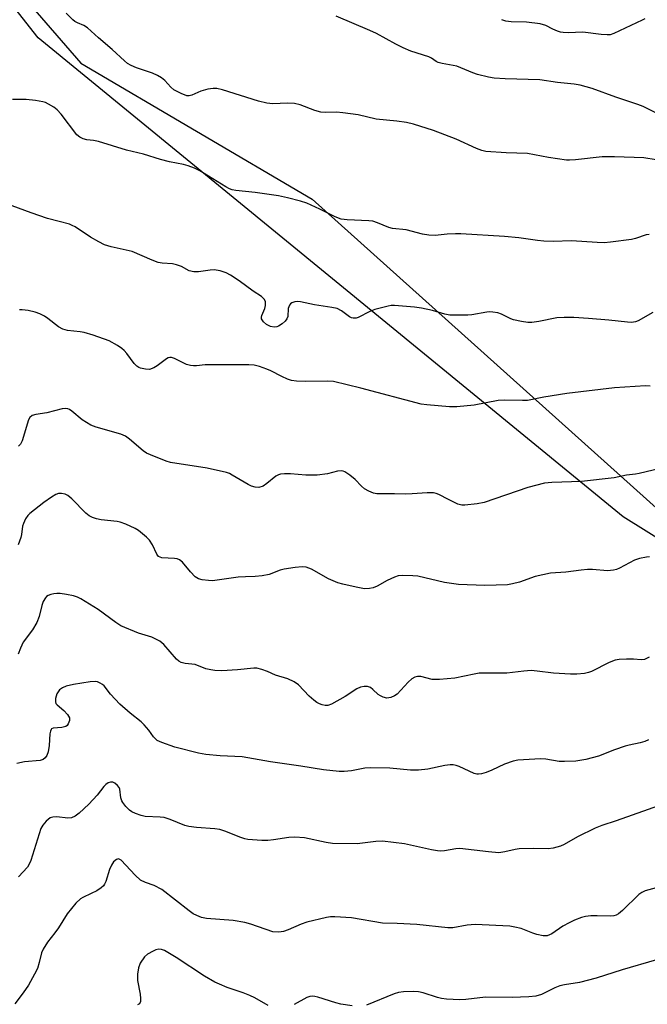
# Model space of a CAD drawing. Units: inches. Extents: x 1261769 to 1267769, y 565450 to 569451.
# Drawn here: x 1264951 to 1265127, y 566443 to 566719 of the extents above; entities that cross this region are included whole.
import ezdxf

# ---------------------------------------------------------------- set-up
doc = ezdxf.new("R2010")
doc.units = ezdxf.units.IN
doc.header["$MEASUREMENT"] = 0
for name, color, linetype in [('NTRL-Pasture Land', 2, 'Continuous'), ('NTRL-Trees', 3, 'Continuous'), ('Undefined', 1, 'Continuous')]:
    doc.layers.add(name, color=color, linetype=linetype)

msp = doc.modelspace()

# ---------------------------------------------------------------- linework, layer by layer
at = {"layer": 'NTRL-Pasture Land'}
msp.add_lwpolyline([(1265140.38, 566572.29), (1265241.22, 566446.63), (1265310.16, 566380.76), (1265294.44, 566353.15), (1265254.75, 566251.34), (1265171.39, 566175.05), (1264951.32, 566030.12), (1264781.08, 566252.09), (1264575.64, 566458), (1264548.2, 566448.72), (1264499.86, 566483.68), (1264630.48, 566648.66), (1264798.97, 566865.91), (1264847.54, 566912.21), (1264862.98, 566917.84), (1264874.64, 566909.37), (1264872.85, 566807.86), (1264899.46, 566776.7), (1264936.73, 566747.71), (1264948.22, 566729.79), (1264967.88, 566707.01), (1265032.82, 566668.86)], close=True, dxfattribs=at)
at = {"layer": 'NTRL-Trees'}
msp.add_lwpolyline([(1265232.51, 566244.66), (1265260.38, 566304.02), (1265276.49, 566340.69), (1265272.6, 566373.47), (1265245.94, 566408.47), (1265218.16, 566496.24), (1265201.27, 566527.69), (1265197.59, 566531.36), (1265120.18, 566579.58), (1264955.95, 566714.19), (1264889.55, 566798.54)], dxfattribs=at)
at = {"layer": 'Undefined'}
for points, elevation in [([(1265129.44, 566679.87), (1265125.94, 566680.41), (1265117.7, 566680.77), (1265114.28, 566680.74), (1265106.78, 566679.9), (1265105.06, 566679.77), (1265104.19, 566679.78), (1265099.19, 566680.55), (1265093.28, 566681.64), (1265087.28, 566681.83), (1265081.54, 566682.26), (1265080.49, 566682.5), (1265078.98, 566683.03), (1265073.27, 566685.65), (1265066.9, 566688.16), (1265061.29, 566689.89), (1265059.32, 566690.39), (1265056.56, 566690.76), (1265050.8, 566691.34), (1265045.75, 566692.5), (1265041.41, 566693.11), (1265039.68, 566693.25), (1265036.61, 566693.16), (1265035.22, 566693.31), (1265033.59, 566693.77), (1265029.45, 566695.38), (1265027.83, 566695.74), (1265025.91, 566695.84), (1265021.81, 566695.63), (1265020.08, 566695.8), (1265017.8, 566696.37), (1265007.69, 566699.56), (1265006.09, 566699.89), (1265005.03, 566699.95), (1265003.57, 566699.71), (1265001.55, 566699.14), (1264999.06, 566698.03), (1264998.35, 566697.88), (1264997.61, 566697.91), (1264996.04, 566698.49), (1264994.04, 566699.57), (1264993.18, 566700.32), (1264991.45, 566702.2), (1264990.57, 566702.88), (1264989.38, 566703.61), (1264988.06, 566704.21), (1264983.56, 566705.74), (1264982.02, 566706.41), (1264981.04, 566706.95), (1264980.12, 566707.69), (1264976.73, 566710.85), (1264972.87, 566714.18), (1264969.76, 566716.98), (1264968.77, 566717.59), (1264966.92, 566718.39), (1264966.23, 566718.77), (1264965.67, 566719.2), (1264963.81, 566721.05)], 472), ([(1265129.13, 566693.19), (1265125.78, 566694.83), (1265124.21, 566695.47), (1265118.08, 566697.49), (1265111.43, 566699.97), (1265108.11, 566700.85), (1265106.41, 566701.16), (1265101.67, 566701.64), (1265096.7, 566702.33), (1265087.02, 566702.6), (1265083.95, 566702.8), (1265082.29, 566703.1), (1265079.27, 566703.9), (1265077.9, 566704.37), (1265074.6, 566705.75), (1265073.48, 566706.15), (1265069.37, 566706.9), (1265068.24, 566707.22), (1265067.64, 566707.54), (1265066.32, 566708.44), (1265065.57, 566708.83), (1265060.54, 566710.42), (1265058.4, 566711.34), (1265056.3, 566712.38), (1265050.91, 566715.37), (1265049.06, 566716.24), (1265039.61, 566720.27)], 474), ([(1265126.25, 566719.45), (1265125.46, 566719.15), (1265117.53, 566715.38), (1265116.44, 566715.04), (1265115.62, 566714.99), (1265113.95, 566715.13), (1265108.82, 566715.78), (1265104.65, 566715.6), (1265103.3, 566715.64), (1265102.53, 566715.79), (1265101.72, 566716.05), (1265100.4, 566716.6), (1265098.43, 566717.6), (1265096.85, 566718.08), (1265093.04, 566718.55), (1265088.65, 566718.64), (1265087.21, 566718.82), (1265086.04, 566719.25)], 476), ([(1265127.47, 566658.95), (1265126.63, 566658.78), (1265123.6, 566657.82), (1265122.46, 566657.56), (1265116.59, 566656.77), (1265114.83, 566656.61), (1265112.85, 566656.67), (1265105.63, 566657.17), (1265100.46, 566656.96), (1265097.86, 566657.04), (1265096.12, 566657.2), (1265090.88, 566657.98), (1265086.78, 566658.4), (1265074.52, 566659.1), (1265073.05, 566659.12), (1265070.72, 566659.02), (1265067.38, 566658.68), (1265065.59, 566658.72), (1265063.83, 566659), (1265059.22, 566660.23), (1265055.4, 566660.6), (1265054.35, 566660.92), (1265051.2, 566662.22), (1265049.87, 566662.65), (1265048.72, 566662.78), (1265042.64, 566663), (1265040.94, 566663.26), (1265039.31, 566663.84), (1265035.01, 566666.04), (1265031.34, 566667.73), (1265029.6, 566668.32), (1265025.92, 566669.2), (1265023.36, 566669.75), (1265016.86, 566670.75), (1265011.45, 566671.32), (1265010.34, 566671.51), (1265009.6, 566671.77), (1265008.58, 566672.29), (1265001.26, 566676.83), (1264999.85, 566677.51), (1264998.01, 566678.2), (1264996.67, 566678.6), (1264992.8, 566679.35), (1264990.28, 566679.96), (1264985.53, 566681.5), (1264980.71, 566682.59), (1264972.81, 566685.02), (1264971.44, 566685.32), (1264969.59, 566685.51), (1264968.58, 566685.78), (1264967.64, 566686.23), (1264966.81, 566686.95), (1264962.41, 566692.67), (1264961.25, 566693.95), (1264960.32, 566694.65), (1264958.8, 566695.57), (1264958.02, 566695.96), (1264957.19, 566696.22), (1264955.17, 566696.56), (1264952.55, 566696.86), (1264948.71, 566696.87)], 470), ([(1265128.44, 566637.02), (1265124.37, 566634.68), (1265123.59, 566634.39), (1265122.47, 566634.22), (1265121.31, 566634.27), (1265116.08, 566634.88), (1265110.42, 566635.36), (1265106.25, 566635.59), (1265103.58, 566635.64), (1265101.53, 566635.53), (1265096.44, 566634.49), (1265094.47, 566634.21), (1265093.34, 566634.18), (1265091.64, 566634.44), (1265089.39, 566634.96), (1265088.58, 566635.26), (1265086.02, 566636.59), (1265084.96, 566636.88), (1265083.58, 566637.11), (1265082.75, 566637.18), (1265081.91, 566637.14), (1265077.65, 566636.39), (1265076.5, 566636.26), (1265071.5, 566636.28), (1265070.09, 566636.5), (1265066.65, 566637.6), (1265063.57, 566638.24), (1265061.53, 566638.5), (1265055.9, 566638.99), (1265055.02, 566638.95), (1265054.15, 566638.8), (1265050.41, 566637.88), (1265049.06, 566637.33), (1265045.72, 566635.58), (1265045.19, 566635.42), (1265044.38, 566635.39), (1265043.85, 566635.5), (1265043.35, 566635.75), (1265041.05, 566637.48), (1265039.81, 566638.12), (1265038.4, 566638.44), (1265033.48, 566639.2), (1265029.56, 566640.05), (1265028.76, 566640.12), (1265027.94, 566639.98), (1265027.17, 566639.69), (1265026.74, 566639.42), (1265026.43, 566639.05), (1265026.13, 566638.13), (1265025.97, 566635.9), (1265025.73, 566635.22), (1265025.26, 566634.57), (1265024.39, 566633.81), (1265023.43, 566633.17), (1265022.91, 566632.95), (1265022.19, 566632.86), (1265021.1, 566633.12), (1265020.04, 566633.66), (1265019.2, 566634.37), (1265018.65, 566635.21), (1265018.58, 566635.69), (1265018.66, 566636.21), (1265019.52, 566638.14), (1265019.72, 566638.97), (1265019.69, 566640.08), (1265019.35, 566640.79), (1265018.57, 566641.48), (1265016.25, 566643.04), (1265012.33, 566645.94), (1265009.95, 566647.51), (1265008.72, 566648.18), (1265007.03, 566648.69), (1265005.29, 566648.96), (1265004.19, 566648.89), (1265000.9, 566648.41), (1264999.58, 566648.43), (1264998.3, 566648.76), (1264996.11, 566649.92), (1264994.75, 566650.43), (1264993.61, 566650.67), (1264990.71, 566650.88), (1264989.57, 566651.08), (1264987.93, 566651.7), (1264982.29, 566654.15), (1264976.43, 566655.48), (1264974.54, 566656.06), (1264972.94, 566656.84), (1264970.6, 566658.14), (1264966.26, 566661.08), (1264965.49, 566661.47), (1264964.67, 566661.78), (1264961.84, 566662.6), (1264958.56, 566663.44), (1264953.92, 566664.99), (1264948.65, 566666.96)], 468), ([(1265127.72, 566616.35), (1265126.36, 566616.43), (1265117.69, 566615.84), (1265104.34, 566614.26), (1265097.87, 566613.26), (1265093.31, 566612.33), (1265091.9, 566612.27), (1265086.76, 566612.38), (1265085.06, 566612.34), (1265078.27, 566610.96), (1265073.42, 566610.48), (1265071.42, 566610.48), (1265065.04, 566611.06), (1265063.42, 566611.29), (1265046.54, 566615.72), (1265038.8, 566617.6), (1265037.08, 566617.73), (1265030.95, 566617.6), (1265028.39, 566617.76), (1265027, 566617.96), (1265025.9, 566618.31), (1265024.3, 566618.99), (1265021.19, 566620.63), (1265020.15, 566621.1), (1265018.03, 566621.89), (1265016.56, 566622.22), (1265015.1, 566622.29), (1265003.91, 566622.33), (1265002.79, 566622.28), (1265000.36, 566622.02), (1264999.53, 566622.03), (1264998.68, 566622.15), (1264997.57, 566622.44), (1264994.16, 566624.1), (1264993.37, 566624.36), (1264992.86, 566624.4), (1264992.37, 566624.25), (1264991.9, 566623.99), (1264989.36, 566622.04), (1264988.39, 566621.44), (1264987.16, 566621.03), (1264986.07, 566621.05), (1264984.69, 566621.38), (1264984.17, 566621.59), (1264983.65, 566621.91), (1264982.88, 566622.72), (1264980.83, 566625.52), (1264980.07, 566626.38), (1264979.4, 566626.92), (1264978.17, 566627.72), (1264975.89, 566629.01), (1264971.32, 566630.64), (1264968.86, 566631.42), (1264967.7, 566631.62), (1264964.13, 566631.95), (1264962.83, 566632.32), (1264961.61, 566633.03), (1264958.62, 566635.36), (1264957.66, 566636.01), (1264956.39, 566636.64), (1264955.06, 566637.14), (1264953.13, 566637.58), (1264951.46, 566637.8), (1264950.64, 566637.74)], 466), ([(1265134.11, 566594.07), (1265124.67, 566591.77), (1265123.56, 566591.57), (1265121.11, 566591.32), (1265117.65, 566590.58), (1265108.44, 566589.54), (1265100.1, 566589.25), (1265098.02, 566589.05), (1265093.42, 566587.86), (1265081.14, 566583.69), (1265079.13, 566583.31), (1265075.66, 566582.86), (1265074.81, 566582.88), (1265073.73, 566583.21), (1265071.09, 566584.46), (1265068.43, 566585.92), (1265067.67, 566586.18), (1265066.89, 566586.33), (1265065.12, 566586.4), (1265060.94, 566586.08), (1265059.15, 566586.02), (1265055.97, 566586.11), (1265052.14, 566586.05), (1265050.95, 566586.11), (1265050.08, 566586.25), (1265048.76, 566586.79), (1265047.52, 566587.51), (1265046.68, 566588.25), (1265044.93, 566590.07), (1265043.41, 566591.35), (1265042.04, 566592.28), (1265041.55, 566592.48), (1265041.02, 566592.56), (1265039.91, 566592.45), (1265037.1, 566591.66), (1265034.24, 566591.33), (1265031.05, 566591.32), (1265026.78, 566591.74), (1265025.03, 566591.72), (1265023.9, 566591.6), (1265023.37, 566591.45), (1265022.62, 566591.03), (1265020.07, 566588.94), (1265019.1, 566588.27), (1265017.85, 566587.88), (1265016.83, 566587.91), (1265015.83, 566588.22), (1265014.84, 566588.67), (1265010.37, 566591.36), (1265009.61, 566591.76), (1265008.8, 566592.07), (1265003.33, 566593.33), (1264993.1, 566594.89), (1264991.87, 566595.25), (1264987.42, 566597.06), (1264986.37, 566597.55), (1264985.37, 566598.2), (1264981.59, 566601.47), (1264980.44, 566602.27), (1264979.14, 566602.8), (1264972.24, 566604.82), (1264970.66, 566605.41), (1264968.24, 566606.88), (1264965.37, 566609.28), (1264964.68, 566609.75), (1264964.23, 566609.93), (1264963.52, 566610.02), (1264962.67, 566609.91), (1264958.39, 566608.87), (1264955.3, 566608.35), (1264954.26, 566608.05), (1264953.58, 566607.56), (1264953.17, 566606.86), (1264951.39, 566600.97), (1264950.94, 566599.99), (1264950.44, 566599.47)], 464), ([(1265127.57, 566568.39), (1265126.71, 566568.34), (1265124.72, 566567.93), (1265123.34, 566567.49), (1265119.07, 566565.2), (1265118.28, 566564.87), (1265117.46, 566564.64), (1265115.72, 566564.5), (1265111.56, 566564.79), (1265110.08, 566564.79), (1265108.34, 566564.65), (1265104.04, 566564.1), (1265099.76, 566563.77), (1265095.45, 566562.86), (1265091.05, 566561.27), (1265089.07, 566560.76), (1265087.63, 566560.54), (1265081.26, 566560.38), (1265073.88, 566560.58), (1265069.96, 566561.15), (1265062.54, 566562.94), (1265061.08, 566563.09), (1265058.13, 566563.17), (1265056.98, 566563.06), (1265055.92, 566562.69), (1265053.87, 566561.7), (1265051.05, 566560.17), (1265049.99, 566559.72), (1265048.89, 566559.5), (1265047.48, 566559.44), (1265045.17, 566559.85), (1265041.42, 566560.7), (1265040.01, 566561.1), (1265037.42, 566562.22), (1265032.64, 566564.93), (1265031.12, 566565.45), (1265030.06, 566565.6), (1265028.08, 566565.43), (1265024.99, 566564.95), (1265023.86, 566564.61), (1265020.79, 566563.43), (1265018.82, 566563.05), (1265016.84, 566562.84), (1265014.09, 566562.8), (1265012.07, 566562.65), (1265004.89, 566561.67), (1265003.73, 566561.7), (1265002, 566561.94), (1265000.91, 566562.23), (1265000.01, 566562.81), (1264998.67, 566564.22), (1264996.47, 566566.85), (1264995.64, 566567.55), (1264994.96, 566567.81), (1264994.22, 566567.94), (1264990.63, 566568.11), (1264990.14, 566568.26), (1264989.73, 566568.5), (1264989.24, 566569.11), (1264988.01, 566571.77), (1264987.13, 566573.09), (1264986.34, 566573.9), (1264985.24, 566574.84), (1264984.11, 566575.74), (1264983.15, 566576.37), (1264980.57, 566577.58), (1264978.97, 566578.15), (1264978.11, 566578.3), (1264973.56, 566578.77), (1264972.29, 566579.03), (1264971.17, 566579.41), (1264970.23, 566579.94), (1264969.33, 566580.68), (1264965.37, 566584.65), (1264964.27, 566585.6), (1264963.52, 566585.96), (1264962.44, 566586.18), (1264961.64, 566586.15), (1264960.88, 566585.86), (1264959.67, 566585.12), (1264957.54, 566583.64), (1264953.58, 566580.59), (1264953, 566580.04), (1264952.37, 566579.09), (1264951.76, 566577.78), (1264951.53, 566576.96), (1264951.26, 566574.64), (1264951.06, 566573.82), (1264950.26, 566571.72)], 462), ([(1265127.42, 566540.17), (1265126.14, 566539.59), (1265125.22, 566539.44), (1265123.07, 566539.63), (1265121.06, 566539.62), (1265119.05, 566539.53), (1265117.93, 566539.37), (1265116.25, 566538.71), (1265111.22, 566536.14), (1265110.4, 566535.86), (1265109.31, 566535.64), (1265107.09, 566535.39), (1265105.32, 566535.4), (1265100.56, 566535.71), (1265095.98, 566536.32), (1265094.27, 566536.42), (1265092.25, 566536.31), (1265087.52, 566535.74), (1265079.73, 566535.67), (1265078.3, 566535.43), (1265072.87, 566534.28), (1265068.56, 566533.93), (1265066.56, 566533.93), (1265063.32, 566534.76), (1265062.38, 566534.82), (1265061.67, 566534.63), (1265060.8, 566534.09), (1265059.8, 566533.18), (1265056.67, 566529.82), (1265055.98, 566529.33), (1265054.91, 566528.89), (1265053.81, 566528.71), (1265052.78, 566528.97), (1265052.04, 566529.31), (1265051.34, 566529.76), (1265049.82, 566531.17), (1265049.18, 566531.65), (1265048.35, 566531.98), (1265047.39, 566531.98), (1265046.37, 566531.75), (1265045.35, 566531.29), (1265042.08, 566529.17), (1265038.3, 566527), (1265037.26, 566526.64), (1265036.47, 566526.64), (1265035.67, 566526.8), (1265034.9, 566527.07), (1265034.17, 566527.49), (1265033.26, 566528.15), (1265031.96, 566529.26), (1265028.97, 566532.46), (1265027.82, 566533.28), (1265026.02, 566534.09), (1265022.55, 566535.11), (1265020.29, 566536.2), (1265018.66, 566536.77), (1265017.27, 566537.1), (1265016.43, 566537.14), (1265011.89, 566536.63), (1265007.44, 566536.41), (1265005.52, 566536.44), (1265004.38, 566536.61), (1265002.97, 566536.95), (1265000.03, 566538.11), (1264997.17, 566538.46), (1264996.06, 566538.72), (1264995.36, 566539.13), (1264994.76, 566539.68), (1264991.18, 566543.75), (1264990.1, 566544.66), (1264989.12, 566545.2), (1264987.84, 566545.78), (1264984.04, 566546.91), (1264979.15, 566549.02), (1264977.72, 566549.94), (1264972.73, 566553.62), (1264967.92, 566556.6), (1264966.93, 566557.06), (1264965.87, 566557.41), (1264963.84, 566557.82), (1264962.07, 566558.09), (1264961.19, 566558.11), (1264960.34, 566558.01), (1264959.5, 566557.83), (1264958.72, 566557.55), (1264958.3, 566557.26), (1264957.97, 566556.9), (1264957.31, 566555.81), (1264956.97, 566554.71), (1264956.24, 566551.59), (1264955.57, 566549.97), (1264954.36, 566547.93), (1264951.67, 566544.38), (1264950.93, 566542.78), (1264950.35, 566541.08)], 460), ([(1265127.21, 566516.99), (1265126.24, 566516.53), (1265124.92, 566516.11), (1265121.78, 566515.53), (1265120.66, 566515.25), (1265117.7, 566514.21), (1265113.23, 566512.36), (1265109.64, 566511.48), (1265106.83, 566511.02), (1265103.62, 566510.86), (1265102.2, 566510.93), (1265098.41, 566511.54), (1265096.95, 566511.67), (1265090.59, 566511.28), (1265089.21, 566510.98), (1265086.84, 566510.14), (1265083.26, 566508.44), (1265081.68, 566507.81), (1265080.34, 566507.4), (1265079.56, 566507.31), (1265079.07, 566507.35), (1265078.28, 566507.57), (1265074.13, 566509.5), (1265073.29, 566509.8), (1265072.43, 566509.97), (1265071.55, 566509.97), (1265070.07, 566509.82), (1265065.32, 566508.76), (1265062.72, 566508.49), (1265060.42, 566508.48), (1265054.62, 566509.03), (1265049.09, 566509.12), (1265047.64, 566509), (1265043.89, 566508.31), (1265041.86, 566508.11), (1265040.41, 566508.08), (1265036.04, 566508.55), (1265029.68, 566509.6), (1265021.17, 566510.77), (1265013.16, 566512.2), (1265007.05, 566512.53), (1265002.95, 566512.88), (1265000.92, 566513.29), (1264994.26, 566514.94), (1264990.61, 566516.2), (1264989.33, 566516.85), (1264988.32, 566517.79), (1264987.02, 566519.72), (1264985.68, 566521.24), (1264984.84, 566522.02), (1264981.71, 566524.51), (1264978.89, 566526.98), (1264976.18, 566529.78), (1264974.41, 566532.15), (1264974.02, 566532.53), (1264973.31, 566532.95), (1264972.53, 566533.24), (1264971.99, 566533.35), (1264970.54, 566533.29), (1264965.84, 566532.55), (1264963.82, 566532.06), (1264962.74, 566531.64), (1264961.93, 566531), (1264961.2, 566529.87), (1264960.75, 566528.62), (1264960.76, 566527.66), (1264960.91, 566527.23), (1264961.21, 566526.81), (1264963.17, 566525.21), (1264964.16, 566524.13), (1264964.7, 566523.19), (1264964.74, 566522.44), (1264964.35, 566521.45), (1264964.04, 566521.03), (1264963.64, 566520.73), (1264962.61, 566520.43), (1264960.11, 566520.23), (1264959.7, 566520.04), (1264959.56, 566519.88), (1264959.36, 566519.45), (1264959.2, 566518.67), (1264958.97, 566515.38), (1264958.72, 566513.62), (1264958.38, 566512.55), (1264957.91, 566511.92), (1264957.28, 566511.45), (1264956.48, 566511.21), (1264952.07, 566510.82), (1264949.92, 566510.34)], 458), ([(1265136.18, 566500.57), (1265118.17, 566494.2), (1265114.13, 566492.9), (1265112.28, 566492.22), (1265107.34, 566489.77), (1265103.61, 566487.56), (1265102.52, 566487.12), (1265100.5, 566486.56), (1265099.07, 566486.37), (1265094.83, 566486.49), (1265090.94, 566486.38), (1265089.78, 566486.21), (1265086.92, 566485.51), (1265085.23, 566485.3), (1265082.3, 566485.52), (1265074.28, 566486.49), (1265073.13, 566486.42), (1265069.97, 566485.82), (1265068.89, 566485.73), (1265068.05, 566485.8), (1265066.37, 566486.09), (1265058.76, 566487.77), (1265052.62, 566488.49), (1265050.73, 566488.48), (1265045.46, 566487.77), (1265038.58, 566487.91), (1265036.81, 566488.12), (1265030.71, 566489.44), (1265027.94, 566489.68), (1265026.26, 566489.58), (1265021.95, 566488.86), (1265020.42, 566488.69), (1265018.69, 566488.72), (1265014.8, 566489.01), (1265013.94, 566489.18), (1265012.85, 566489.52), (1265008.31, 566491.38), (1265006.95, 566491.83), (1265005.53, 566492.02), (1265000.32, 566492.37), (1264998.25, 566492.64), (1264997.12, 566492.96), (1264992.97, 566494.6), (1264991.29, 566495.14), (1264990.12, 566495.3), (1264985.95, 566495.47), (1264984.84, 566495.72), (1264983.23, 566496.29), (1264982.2, 566496.77), (1264981.53, 566497.26), (1264980.53, 566498.26), (1264979.67, 566499.37), (1264979.41, 566499.87), (1264979.15, 566500.69), (1264978.82, 566503.12), (1264978.63, 566503.58), (1264978.18, 566504.18), (1264977.45, 566504.81), (1264976.86, 566505.1), (1264976.25, 566505.11), (1264975.57, 566504.87), (1264974.94, 566504.46), (1264974.38, 566503.92), (1264972.49, 566501.46), (1264970.15, 566498.95), (1264967.4, 566496.4), (1264966.27, 566495.54), (1264965.31, 566495.12), (1264964.27, 566494.95), (1264961.19, 566495.32), (1264960.06, 566495.31), (1264959.28, 566495.06), (1264958.17, 566494.17), (1264957.22, 566493.06), (1264956.7, 566492.05), (1264953.88, 566483.13), (1264953.44, 566482.04), (1264952.95, 566481.27), (1264950.4, 566478.53)], 456), ([(1265141.04, 566478.57), (1265126.27, 566474.6), (1265125.39, 566474.16), (1265124.55, 566473.53), (1265119.93, 566469.07), (1265118.84, 566468.16), (1265118.14, 566467.73), (1265117.56, 566467.55), (1265116.71, 566467.48), (1265112.86, 566467.57), (1265111.08, 566467.52), (1265109.6, 566467.38), (1265108.45, 566467.12), (1265106.51, 566466.38), (1265104.95, 566465.63), (1265103.23, 566464.63), (1265100.14, 566462.52), (1265099.47, 566462.2), (1265098.77, 566461.99), (1265097.64, 566461.99), (1265095.92, 566462.3), (1265094.8, 566462.67), (1265091.5, 566464), (1265089.77, 566464.42), (1265088.33, 566464.63), (1265078.57, 566465.11), (1265076.39, 566464.92), (1265072.28, 566464.22), (1265070.91, 566464.18), (1265062.23, 566465.16), (1265056.65, 566465.44), (1265052.6, 566465.52), (1265043.84, 566467.04), (1265039.18, 566467.26), (1265038.02, 566467.24), (1265036.85, 566467.08), (1265031.34, 566465.76), (1265029.72, 566465.18), (1265026.13, 566463.62), (1265024.78, 566463.14), (1265023.44, 566462.96), (1265021.83, 566463.06), (1265015.62, 566465.22), (1265013.91, 566465.67), (1265010.69, 566466.22), (1265003.2, 566466.82), (1265001.78, 566467.09), (1265000.45, 566467.61), (1264999.45, 566468.15), (1264998.29, 566468.96), (1264990.59, 566474.94), (1264988.5, 566476.04), (1264986.05, 566476.88), (1264984.64, 566477.6), (1264983.15, 566478.96), (1264979.21, 566483.19), (1264978.89, 566483.42), (1264978.51, 566483.54), (1264977.87, 566483.35), (1264977.08, 566482.7), (1264976.51, 566481.81), (1264975.99, 566480.55), (1264974.89, 566477.2), (1264974.55, 566476.42), (1264974.25, 566475.96), (1264973.63, 566475.4), (1264972.38, 566474.62), (1264970.79, 566473.79), (1264968.49, 566472.75), (1264967.78, 566472.33), (1264966.53, 566471.12), (1264964.08, 566468.16), (1264961.64, 566464.15), (1264960.64, 566462.75), (1264958.57, 566460.21), (1264957.33, 566458.22), (1264956.87, 566457.16), (1264956.2, 566454.41), (1264955.7, 566452.81), (1264954.92, 566451.22), (1264953.18, 566448.11), (1264951.68, 566445.94), (1264949.38, 566442.87)], 454), ([(1265020.45, 566442.4), (1265016.7, 566444.54), (1265015.34, 566445.22), (1265013.48, 566445.95), (1265008.99, 566447.47), (1265006.78, 566448.36), (1265005.52, 566448.97), (1265002.62, 566450.64), (1264994.66, 566455.83), (1264991.34, 566457.85), (1264990.55, 566458.14), (1264989.76, 566458.21), (1264988.95, 566458), (1264988.16, 566457.66), (1264986.63, 566456.82), (1264985.8, 566456.08), (1264984.57, 566454.23), (1264984.04, 566452.96), (1264983.83, 566451.21), (1264983.82, 566449.44), (1264984.52, 566445.52), (1264984.64, 566444.36), (1264984.61, 566443.53), (1264984.34, 566442.89), (1264983.8, 566442.52)], 452), ([(1265129.49, 566455.19), (1265119.9, 566452.43), (1265112.58, 566450.07), (1265107.84, 566448.8), (1265103.66, 566448.19), (1265102.39, 566447.92), (1265100.94, 566447.34), (1265097.23, 566445.51), (1265095.62, 566445.03), (1265093.64, 566444.8), (1265088.93, 566444.63), (1265081.5, 566444.73), (1265075.99, 566444.04), (1265074.3, 566443.99), (1265070.57, 566444.2), (1265069.15, 566444.37), (1265068.05, 566444.64), (1265064.01, 566445.91), (1265062.66, 566446.21), (1265061.18, 566446.27), (1265058.5, 566446.18), (1265057.03, 566446.02), (1265055.89, 566445.68), (1265048.05, 566442.51)], 452), ([(1265044.03, 566442.24), (1265040.91, 566442.75), (1265039.5, 566443.14), (1265034.43, 566444.76), (1265033.58, 566444.95), (1265033.02, 566444.98), (1265032.18, 566444.88), (1265031.37, 566444.63), (1265027.82, 566442.67)], 452)]:
    msp.add_lwpolyline(points, dxfattribs=dict(at, elevation=elevation))

doc.saveas('drawing.dxf')
